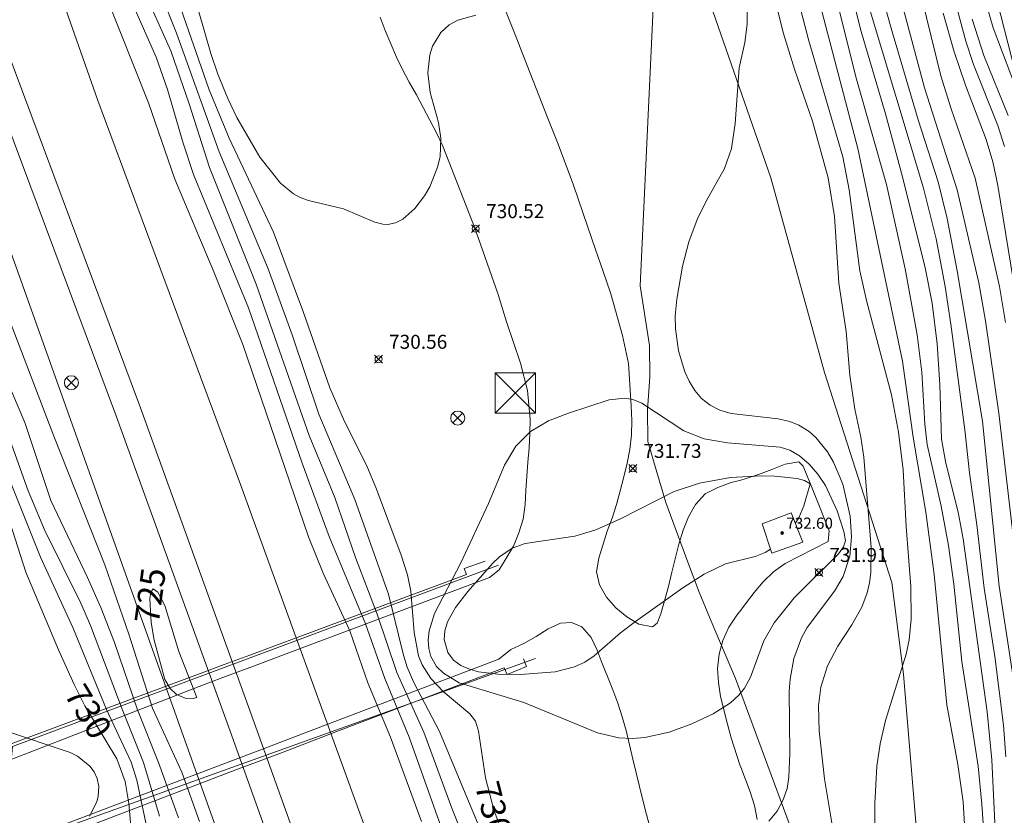
# Model space of a CAD drawing. Units: millimetres. Extents: x 424999 to 426000, y 4484497 to 4485000.
# Drawn here: x 425839 to 425910, y 4484641 to 4484698 of the extents above; entities that cross this region are included whole.
import ezdxf

# ---------------------------------------------------------------- set-up
doc = ezdxf.new("R2010")
doc.units = ezdxf.units.MM
doc.header["$MEASUREMENT"] = 0
for name, color, linetype, lineweight in [('f030026l_camino', 50, 'Continuous', 9), ('f030035l_viaferrea', 7, 'FERROCARRIL', 9), ('f040011l_corrienteartificial', 140, 'Continuous', 9), ('f040012l_corrientenatural', 150, 'Continuous', 9), ('f050002l_curvanivel_cgn', 23, 'Continuous', 9), ('f050002l_curvanivel_mae', 213, 'Continuous', 9), ('f050008p_puntocotaterreno', 7, 'Continuous', 9), ('f050009p_puntocotaconstruccionelevada', 211, 'Continuous', 9), ('f070048l_alambrada', 7, 'ALAMBRADA_3', 9), ('f070056s_edificacion_edi', 240, 'Continuous', 9), ('f070058l_elementoconstruido_bordillo', 30, 'Continuous', 9), ('f070080l_puente', 10, 'Continuous', 9), ('f071086p_torretendido', 7, 'Continuous', 9), ('f081039p_poste', 7, 'Continuous', 9), ('f090116l_tendido', 240, 'TENDIDO', 9)]:
    doc.layers.add(name, color=color, linetype=linetype, lineweight=lineweight)
doc.styles.get("Standard").update_dxf_attribs({"font": 'arial.ttf'})
doc.styles.add('Style-s7210005_h', font='txt')
doc.linetypes.add('ALAMBRADA_3', pattern='A,6.1e-05,[1,alambrada_3.shx,S=1,R=0,X=0,Y=0],-6.119413', length=6.119474)
doc.linetypes.add('FERROCARRIL', pattern='A,0.000117,[1,ferrocarril,S=1,R=359.999999,X=0,Y=0],-11.700838', length=11.700955)
doc.linetypes.add('TENDIDO', pattern='A,3.2e-05,[1,tendido.shx,S=1,R=0,X=0,Y=0],-3.208366', length=3.208398)

# ---------------------------------------------------------------- blocks, each defined once
blk = doc.blocks.new('punto_cota')
at = {"layer": 'f050008p_puntocotaterreno'}
for points in [[(0, 0), (-0.283, 0.283)], [(0, 0), (-0.283, -0.283)], [(0, 0), (0.283, 0.283)], [(0, 0), (0.283, -0.283)]]:
    blk.add_lwpolyline(points, dxfattribs=at)
blk.add_circle((0, 0), 0.25, dxfattribs=at)
blk = doc.blocks.new('punto_cota_construccion_elevada')
at = {"layer": 'f050009p_puntocotaconstruccionelevada'}
h = blk.add_hatch(color=256, dxfattribs=at)
h.dxf.hatch_style = 1
edge = h.paths.add_edge_path()
edge.add_arc((0, 0), 0.1, 0, 360)
blk.add_circle((0, 0), 0.1, dxfattribs=at)
blk = doc.blocks.new('torre_tendido')
at = {"layer": 'f071086p_torretendido'}
for points in [[(-1.44, 1.44, 0), (1.44, 1.44, 0), (1.44, -1.44, 0), (-1.44, -1.44, 0), (-1.44, 1.44, 0)], [(1.44, 1.44, 0), (-1.44, -1.44, 0)], [(-1.44, 1.44, 0), (1.44, -1.44, 0)]]:
    blk.add_polyline3d(points, dxfattribs=at)
blk = doc.blocks.new('poste')
at = {"layer": 'f081039p_poste'}
for p, q in [((-0.354, 0.354), (0.354, -0.354)), ((-0.354, -0.354), (0.354, 0.354))]:
    blk.add_line(p, q, dxfattribs=at)
blk.add_circle((0, 0), 0.5, dxfattribs=at)

msp = doc.modelspace()

# ---------------------------------------------------------------- linework, layer by layer
at = {"layer": 'f030026l_camino'}
for points in [[(425873.91, 4484698.84, 0), (425874.28, 4484697.89, 0), (425874.66, 4484696.94, 0), (425875.02, 4484696, 0), (425876.87, 4484691.3, 0), (425877.62, 4484689.4, 0), (425878.71, 4484686.47, 0), (425880.06, 4484682.57, 0), (425881.05, 4484679.67, 0), (425881.38, 4484678.71, 0), (425882.22, 4484675.73, 0), (425882.65, 4484673.72, 0), (425882.83, 4484670.68, 0), (425882.88, 4484669.64, 0), (425882.87, 4484668.61, 0), (425882.75, 4484667.58, 0), (425882.55, 4484666.6, 0), (425882.31, 4484665.61, 0), (425882.05, 4484664.61, 0), (425881.8, 4484663.64, 0), (425881.48, 4484662.67, 0), (425881.12, 4484661.73, 0), (425880.52, 4484659.81, 0), (425880.37, 4484658.82, 0), (425880.58, 4484657.9, 0), (425881.07, 4484657.01, 0), (425881.74, 4484656.26, 0), (425882.52, 4484655.6, 0), (425883.4, 4484655.07, 0), (425884.37, 4484654.88, 0), (425884.7, 4484655.16, 0), (425884.96, 4484655.82, 0), (425885.5, 4484657.78, 0), (425885.75, 4484658.8, 0), (425886.24, 4484660.8, 0), (425886.55, 4484661.81, 0), (425886.93, 4484662.75, 0), (425887.43, 4484663.64, 0), (425888.14, 4484664.4, 0), (425889.03, 4484664.86, 0), (425890, 4484665.2, 0), (425890.68, 4484665.38, 0)], [(425864.89, 4484698.48, 0), (425865.26, 4484697.53, 0), (425865.65, 4484696.57, 0), (425866.06, 4484695.63, 0), (425866.5, 4484694.73, 0), (425866.98, 4484693.83, 0), (425867.5, 4484692.93, 0), (425868.92, 4484690.2, 0), (425869.37, 4484689.25, 0), (425871.63, 4484683.47, 0), (425873.34, 4484678.66, 0), (425873.92, 4484676.69, 0), (425874.92, 4484673.75, 0), (425875.42, 4484671.79, 0), (425875.62, 4484669.74, 0), (425875.59, 4484668.71, 0), (425875.54, 4484667.69, 0), (425875.46, 4484666.67, 0), (425875.32, 4484664.65, 0), (425875.26, 4484663.63, 0), (425875.11, 4484662.59, 0), (425874.82, 4484661.6, 0), (425874.44, 4484660.66, 0), (425873.41, 4484658.96, 0), (425872.72, 4484658.43, 0), (425872.71, 4484658.43, 0), (425859.43, 4484653.44, 0), (425855.83, 4484652.09, 0), (425854.03, 4484651.41, 0), (425852.38, 4484650.79, 0), (425838.2, 4484645.28, 0)], [(425890.68, 4484665.38, 0), (425890.98, 4484665.47, 0), (425891.95, 4484665.78, 0), (425892.9, 4484666.15, 0), (425893.85, 4484666.52, 0), (425894.84, 4484666.69, 0), (425895.15, 4484666.38, 0), (425895.88, 4484664.57, 0), (425896.99, 4484661.75, 0), (425896.92, 4484661, 0), (425893.86, 4484659.41, 0), (425893.01, 4484658.83, 0), (425892.27, 4484658.11, 0), (425891.63, 4484657.34, 0), (425891.01, 4484656.53, 0), (425890.68, 4484656.09, 0)], [(425890.68, 4484656.09, 0), (425890.39, 4484655.72, 0), (425889.82, 4484654.87, 0), (425889.4, 4484653.92, 0), (425889.13, 4484652.94, 0), (425889.02, 4484651.92, 0), (425889.08, 4484650.92, 0), (425889.24, 4484649.92, 0), (425889.72, 4484647.93, 0), (425889.98, 4484646.96, 0), (425890.62, 4484645.02, 0), (425890.68, 4484644.86, 0)], [(425839.16, 4484639.57, 0), (425854.34, 4484645.33, 0), (425855.99, 4484645.96, 0), (425857.72, 4484646.62, 0), (425861.47, 4484648.04, 0), (425873.38, 4484652.57, 0), (425874.24, 4484653.28, 0), (425875.17, 4484653.69, 0), (425876.04, 4484654.2, 0), (425876.9, 4484654.76, 0), (425877.78, 4484655.15, 0), (425878.58, 4484655.2, 0), (425879.31, 4484654.9, 0), (425879.98, 4484654.14, 0), (425880.41, 4484653.22, 0), (425880.78, 4484652.28, 0), (425881.15, 4484651.33, 0), (425881.52, 4484650.38, 0), (425881.88, 4484649.44, 0), (425882.2, 4484648.46, 0), (425882.48, 4484647.47, 0), (425882.73, 4484646.45, 0), (425882.96, 4484645.44, 0), (425883.19, 4484644.46, 0), (425883.43, 4484643.48, 0), (425883.68, 4484642.5, 0), (425883.94, 4484641.48, 0), (425884.47, 4484639.49, 0)], [(425890.68, 4484644.86, 0), (425891.36, 4484643.09, 0), (425891.65, 4484642.12, 0), (425891.84, 4484641.12, 0)]]:
    msp.add_polyline3d(points, dxfattribs=at)
at = {"layer": 'f030035l_viaferrea'}
for points in [[(425896.755, 4484500, 725.241), (425895.585, 4484505.282, 725.241), (425888.664, 4484534.359, 725.336), (425885.772, 4484546.038, 725.368), (425879.369, 4484570.01, 725.442), (425870.286, 4484600.43, 725.57), (425860.658, 4484629.309, 725.58), (425854.162, 4484647.432, 725.602), (425846.044, 4484669.917, 725.633), (425834.747, 4484700.142, 725.676), (425826.6, 4484721.612, 725.793), (425813.002, 4484757.582, 725.92), (425792.791, 4484811.042, 725.939), (425766.18, 4484881.056, 726.03), (425745.271, 4484936.579, 726.096), (425727.759, 4484982.84, 726.096), (425721.297, 4485000, 726.099)], [(425898.639, 4484500, 725.118), (425897.378, 4484505.694, 725.118), (425890.451, 4484534.793, 725.213), (425887.553, 4484546.497, 725.245), (425881.139, 4484570.511, 725.319), (425872.041, 4484600.984, 725.447), (425862.396, 4484629.91, 725.458), (425855.893, 4484648.055, 725.479), (425847.771, 4484670.552, 725.511), (425836.468, 4484700.79, 725.554), (425828.32, 4484722.264, 725.67), (425814.723, 4484758.233, 725.798), (425794.511, 4484811.694, 725.817), (425767.901, 4484881.707, 725.908), (425746.992, 4484937.229, 725.974), (425729.48, 4484983.489, 725.974), (425723.263, 4485000, 725.977)]]:
    msp.add_polyline3d(points, dxfattribs=at)
at = {"layer": 'f040011l_corrienteartificial'}
for points in [[(425909.177, 4484581.358, 724.793), (425909.478, 4484584.071, 724.793), (425906.991, 4484604.793, 724.793), (425903.298, 4484639.757, 724.763), (425902.318, 4484651.512, 724.763), (425901.489, 4484658.068, 724.763), (425896.666, 4484673.063, 724.763), (425892.822, 4484687.004, 724.763), (425888.3, 4484700.04, 724.833), (425881.291, 4484718.276, 724.833), (425877.221, 4484729.73, 724.833), (425873.528, 4484742.464, 724.843), (425869.232, 4484757.46, 724.843), (425865.615, 4484768.386, 724.843), (425860.641, 4484781.724, 732.489), (425852.878, 4484800.336, 641.357), (425845.869, 4484815.407, 641.357), (425834.262, 4484838.314, 641.277), (425820.168, 4484867.401, 641.277), (425816.928, 4484874.484, 641.277)], [(425801.931, 4484810.021, 725.439), (425816.562, 4484768.866, 725.348), (425825.267, 4484745.349, 725.296), (425837.213, 4484713.822, 725.216), (425844.714, 4484692.527, 725.188), (425854.9, 4484665.075, 725.155), (425864.901, 4484637.576, 725.122), (425872.68, 4484616.512, 724.997), (425879.718, 4484596.976, 724.927), (425887.404, 4484576.468, 724.755), (425889.256, 4484572.857, 724.744), (425892.868, 4484568.043, 724.716)]]:
    msp.add_polyline3d(points, dxfattribs=at)
at = {"layer": 'f040012l_corrientenatural'}
msp.add_polyline3d([(425890.681, 4484756.25, 0), (425893.071, 4484749.77, 0), (425897.791, 4484736.56, 0), (425902.001, 4484722.21, 0), (425908.261, 4484702.54, 0), (425914.05, 4484679.89, 0), (425917.57, 4484664.8, 0), (425921.37, 4484642.58, 0), (425923.34, 4484627.43, 0), (425926.08, 4484610.069, 0), (425927.31, 4484592.739, 0), (425927.56, 4484578.839, 0), (425927.29, 4484576.599, 0)], dxfattribs=at)
at = {"layer": 'f050002l_curvanivel_cgn'}
for points in [[(425909.592, 4484676.652, 721), (425909.17, 4484679.223, 721), (425907.443, 4484686.979, 721), (425905.717, 4484691.915, 721), (425904.982, 4484694.296, 721), (425902.928, 4484702.66, 721), (425901.28, 4484708.805, 721), (425899.43, 4484714.755, 721), (425897.258, 4484722.514, 721), (425895.244, 4484728.7, 721), (425891.876, 4484736.668, 721), (425890.937, 4484739.212, 721), (425888.381, 4484747.597, 721), (425887.087, 4484753.363, 721), (425886.267, 4484755.661, 721), (425884.607, 4484760.895, 721), (425881.832, 4484767.878, 721), (425880.037, 4484773.658, 721), (425877.199, 4484781.461, 721), (425873.186, 4484791.255, 721), (425869.582, 4484800.685, 721), (425868.235, 4484803.834, 721), (425864.396, 4484811.426, 721), (425861.854, 4484816.897, 721)], [(425906.799, 4484638.706, 727), (425906.583, 4484642.391, 727), (425906.194, 4484645.043, 727), (425905.409, 4484649.304, 727), (425904.512, 4484658.628, 727), (425903.911, 4484663.081, 727), (425902.993, 4484668.441, 727), (425902.243, 4484673.882, 727), (425899.049, 4484689.082, 727), (425895.355, 4484703.189, 727), (425892.87, 4484711.73, 727), (425889.724, 4484722.127, 727), (425886.456, 4484731.541, 727), (425882.975, 4484740.893, 727), (425881.051, 4484747.137, 727), (425877.952, 4484755.865, 727), (425875.075, 4484765.702, 727), (425872.157, 4484774.584, 727), (425870.246, 4484779.104, 727), (425865.774, 4484790.255, 727), (425861.928, 4484798.922, 727), (425859.747, 4484804.325, 727), (425858.397, 4484807.382, 727), (425853.799, 4484816.195, 727)], [(425912.519, 4484634.608, 722), (425912.161, 4484644.462, 722), (425911.911, 4484648.094, 722), (425910.481, 4484658.511, 722), (425909.138, 4484670.169, 722), (425908.181, 4484676.761, 722), (425907.697, 4484679.497, 722), (425906.141, 4484686.138, 722), (425903.805, 4484693.435, 722), (425897.419, 4484717.303, 722), (425895.731, 4484723.048, 722), (425894.109, 4484727.872, 722), (425891.792, 4484733.802, 722), (425890.245, 4484737.428, 722), (425889.441, 4484739.652, 722), (425886.804, 4484749.167, 722), (425884.16, 4484757.799, 722), (425882.368, 4484763.282, 722), (425880.643, 4484767.96, 722), (425876.443, 4484780.607, 722), (425871.712, 4484791.545, 722), (425868.294, 4484800.533, 722), (425866.471, 4484804.786, 722), (425861.047, 4484816.049, 722)], [(425909.535, 4484689.221, 719), (425909.046, 4484690.731, 719), (425907.319, 4484695.091, 719), (425906.774, 4484696.76, 719), (425905.033, 4484703.247, 719), (425899.964, 4484720.304, 719), (425897.734, 4484728.179, 719), (425896.87, 4484730.594, 719), (425893.7, 4484738.141, 719), (425892.788, 4484740.634, 719), (425890.84, 4484748.159, 719), (425889.042, 4484754.413, 719), (425887.148, 4484760.429, 719), (425886.253, 4484762.961, 719), (425884.62, 4484767.149, 719), (425882.377, 4484774.365, 719), (425878.706, 4484784.145, 719), (425877.705, 4484787.096, 719), (425873.505, 4484797.676, 719), (425870.129, 4484806.485, 719), (425868.611, 4484810.022, 719), (425865.861, 4484815.192, 719)], [(425802.93, 4484814.296, 727), (425806.417, 4484805.078, 727), (425808.283, 4484799.869, 727), (425811.037, 4484793.324, 727), (425813.607, 4484786.673, 727), (425816.187, 4484779.044, 727), (425820.733, 4484768.573, 727), (425824.576, 4484757.784, 727), (425829.688, 4484744.647, 727), (425833.586, 4484733.516, 727), (425836.329, 4484727.24, 727), (425838.294, 4484722.502, 727), (425843.206, 4484708.465, 727), (425848.886, 4484695.62, 727), (425849.701, 4484693.319, 727), (425850.814, 4484689.46, 727), (425851.56, 4484687.241, 727), (425855.478, 4484677.697, 727), (425859.322, 4484666.59, 727), (425861.253, 4484661.339, 727), (425863.852, 4484655.111, 727), (425865.231, 4484651.19, 727), (425866.974, 4484647, 727), (425869.359, 4484640.31, 727)], [(425910.663, 4484692.611, 717), (425908.722, 4484697.721, 717), (425906.447, 4484705.568, 717), (425904.958, 4484711.466, 717), (425903.819, 4484716.519, 717), (425901.792, 4484724.57, 717), (425901.037, 4484728.712, 717), (425900.896, 4484730.08, 717), (425900.927, 4484730.582, 717), (425900.985, 4484730.761, 717), (425901.144, 4484730.905, 717), (425901.474, 4484730.782, 717), (425901.764, 4484730.47, 717), (425902.286, 4484729.624, 717), (425904.424, 4484725.137, 717), (425906.522, 4484719.737, 717), (425907.266, 4484718.068, 717), (425908.449, 4484716.029, 717), (425908.834, 4484715.572, 717), (425909.199, 4484715.293, 717), (425909.51, 4484715.241, 717), (425909.709, 4484715.354, 717)], [(425897.228, 4484640.6, 729), (425896.655, 4484644.03, 729), (425896.279, 4484647.462, 729), (425896.244, 4484649.232, 729), (425896.393, 4484650.586, 729), (425896.877, 4484652.096, 729), (425897.615, 4484653.519, 729), (425898.607, 4484655.033, 729), (425899.333, 4484656.309, 729), (425899.717, 4484657.331, 729), (425899.881, 4484658.047, 729), (425899.976, 4484658.782, 729), (425899.99, 4484660.555, 729), (425899.479, 4484667.014, 729), (425899.259, 4484668.446, 729), (425898.828, 4484670.444, 729), (425898.476, 4484672.879, 729), (425898.205, 4484676.012, 729), (425897.683, 4484679.473, 729), (425897.389, 4484684.218, 729), (425896.926, 4484686.994, 729), (425895.801, 4484691.046, 729), (425894.512, 4484694.755, 729), (425893.71, 4484697.378, 729), (425889.898, 4484712.875, 729)], [(425891.647, 4484711.777, 728), (425895.536, 4484696.792, 728), (425897.968, 4484688.497, 728), (425898.434, 4484686.125, 728), (425899.179, 4484680.342, 728), (425899.664, 4484678.231, 728), (425901.461, 4484671.478, 728), (425901.947, 4484668.809, 728), (425902.276, 4484666.119, 728), (425902.5, 4484662.064, 728), (425902.846, 4484657.768, 728), (425902.861, 4484655.434, 728), (425902.705, 4484653.972, 728), (425902.491, 4484652.94, 728), (425901.021, 4484648.188, 728), (425900.634, 4484646.534, 728), (425900.393, 4484644.933, 728), (425900.272, 4484642.267, 728), (425900.304, 4484634.9, 728)], [(425851.982, 4484640.983, 726), (425850.723, 4484644.497, 726), (425848.621, 4484649.067, 726), (425846.922, 4484654.372, 726), (425845.224, 4484659.318, 726), (425841.568, 4484668.511, 726), (425838.133, 4484677.502, 726), (425835.971, 4484683.956, 726), (425833.728, 4484690.059, 726), (425831.808, 4484695.663, 726), (425827.155, 4484706.56, 726)], [(425848.346, 4484639.974, 729), (425847.504, 4484643.937, 729), (425847.096, 4484645.22, 729), (425845.324, 4484648.979, 729), (425842.914, 4484654.832, 729), (425840.613, 4484659.873, 729), (425836.212, 4484670.845, 729), (425833.757, 4484677.825, 729), (425831.439, 4484683.751, 729), (425829.455, 4484690.404, 729), (425828.898, 4484692.043, 729), (425824.03, 4484704.899, 729)], [(425848.105, 4484702.993, 729), (425850.327, 4484697.332, 729), (425853.375, 4484688.861, 729), (425856.893, 4484680.482, 729), (425858.597, 4484675.776, 729), (425860.521, 4484670.1, 729), (425863.083, 4484663.992, 729), (425865.484, 4484657.232, 729), (425866.556, 4484652.87, 729), (425866.837, 4484652.006, 729), (425867.31, 4484650.914, 729), (425869.127, 4484647.417, 729), (425872.988, 4484638.13, 729)], [(425849.121, 4484641.351, 728), (425847.981, 4484645.203, 728), (425846.444, 4484649, 728), (425844.199, 4484654.981, 728), (425843.487, 4484656.593, 728), (425840.927, 4484661.785, 728), (425839.738, 4484664.622, 728), (425838.216, 4484668.884, 728), (425836.034, 4484674.347, 728), (425834.391, 4484679.668, 728), (425833.448, 4484682.273, 728), (425831.83, 4484686.35, 728), (425830.036, 4484692.144, 728), (425828.105, 4484697.541, 728), (425826.126, 4484702.075, 728)], [(425908.427, 4484634.597, 726), (425907.914, 4484642.209, 726), (425907.655, 4484644.94, 726), (425906.492, 4484652.424, 726), (425905.91, 4484657.95, 726), (425905.533, 4484660.709, 726), (425905.011, 4484663.51, 726), (425903.994, 4484667.917, 726), (425903.837, 4484669.371, 726), (425903.626, 4484673.11, 726), (425903.297, 4484675.773, 726), (425902.434, 4484680.488, 726), (425901.101, 4484686.512, 726), (425898.961, 4484694.053, 726), (425896.895, 4484702.247, 726)], [(425910.664, 4484648.03, 723), (425909.155, 4484657.807, 723), (425907.957, 4484669.598, 723), (425906.144, 4484680.342, 723), (425905.437, 4484684.086, 723), (425904.788, 4484686.704, 723), (425903.355, 4484691.131, 723), (425901.52, 4484697.352, 723), (425900.268, 4484701.834, 723)], [(425872.739, 4484635.121, 728), (425870.025, 4484641.917, 728), (425868.022, 4484647.354, 728), (425866.081, 4484651.621, 728), (425864.675, 4484655.805, 728), (425863.134, 4484659.844, 728), (425861.667, 4484664.133, 728), (425859.831, 4484668.572, 728), (425856.036, 4484679.391, 728), (425852.701, 4484687.74, 728), (425851.248, 4484692.294, 728), (425849.923, 4484696.066, 728), (425847.862, 4484700.708, 728)], [(425845.257, 4484700.102, 726), (425848.323, 4484692.348, 726), (425850.228, 4484686.9, 726), (425853.012, 4484680.283, 726), (425855.084, 4484675.08, 726), (425859.772, 4484661.318, 726), (425860.815, 4484658.718, 726), (425862.717, 4484654.607, 726), (425864.023, 4484650.893, 726), (425865.645, 4484646.996, 726), (425867.859, 4484640.966, 726)], [(425851.482, 4484700.456, 731), (425852.794, 4484695.872, 731), (425853.292, 4484694.397, 731), (425854.003, 4484692.657, 731), (425854.659, 4484691.309, 731), (425856.292, 4484688.47, 731), (425857.765, 4484686.621, 731), (425858.691, 4484685.84, 731), (425859.167, 4484685.577, 731), (425859.767, 4484685.363, 731), (425862.27, 4484684.765, 731), (425864.519, 4484683.826, 731), (425865.085, 4484683.677, 731), (425865.438, 4484683.657, 731), (425865.99, 4484683.764, 731), (425866.51, 4484684.028, 731), (425867.381, 4484684.798, 731), (425868.067, 4484685.703, 731), (425868.438, 4484686.347, 731), (425869.003, 4484687.752, 731), (425869.175, 4484688.492, 731), (425869.242, 4484689.828, 731), (425869.064, 4484690.957, 731), (425868.48, 4484693.093, 731), (425868.304, 4484694.506, 731), (425868.452, 4484695.797, 731), (425868.645, 4484696.398, 731), (425869.237, 4484697.381, 731), (425869.827, 4484697.924, 731), (425870.438, 4484698.265, 731), (425871.741, 4484698.632, 731)], [(425850.478, 4484641.238, 727), (425849.043, 4484645.182, 727), (425847.538, 4484648.955, 727), (425845.897, 4484653.76, 727), (425844.937, 4484656.265, 727), (425843.982, 4484658.43, 727), (425841.355, 4484663.922, 727), (425839.486, 4484669.493, 727), (425836.906, 4484675.564, 727), (425835.125, 4484681.69, 727), (425833.187, 4484686.804, 727), (425830.185, 4484695.855, 727), (425828.69, 4484699.712, 727)], [(425909.619, 4484645.6, 724), (425909.465, 4484647.869, 724), (425908.851, 4484652.777, 724), (425908.088, 4484657.66, 724), (425907.554, 4484662.18, 724), (425907.022, 4484665.906, 724), (425906.708, 4484668.978, 724), (425905.698, 4484676.531, 724), (425905.288, 4484679.22, 724), (425904.638, 4484682.633, 724), (425903.738, 4484686.258, 724), (425899.851, 4484699.169, 724)], [(425909.804, 4484691.448, 718), (425908.049, 4484695.75, 718), (425907.225, 4484698.343, 718)], [(425898.155, 4484661.044, 731), (425898.042, 4484661.703, 731), (425897.579, 4484663.184, 731), (425896.729, 4484664.986, 731), (425896.191, 4484665.796, 731), (425895.571, 4484666.519, 731), (425894.884, 4484667.111, 731), (425894.184, 4484667.517, 731), (425893.489, 4484667.748, 731), (425889.722, 4484668.038, 731), (425888.072, 4484668.338, 731), (425886.607, 4484668.901, 731), (425883.615, 4484670.877, 731), (425882.957, 4484671.146, 731), (425882.399, 4484671.239, 731), (425881.273, 4484671.122, 731), (425878.359, 4484670.174, 731), (425876.939, 4484669.621, 731), (425875.635, 4484668.849, 731), (425874.59, 4484667.798, 731), (425873.779, 4484666.448, 731), (425872.631, 4484663.705, 731), (425870.655, 4484659.464, 731), (425868.789, 4484655.855, 731), (425868.399, 4484654.604, 731), (425868.328, 4484653.927, 731), (425868.37, 4484653.334, 731), (425868.521, 4484652.774, 731), (425868.927, 4484652.066, 731), (425869.419, 4484651.567, 731), (425870.548, 4484650.887, 731), (425875.159, 4484649.47, 731), (425880.424, 4484647.307, 731), (425881.968, 4484646.956, 731), (425882.936, 4484646.913, 731), (425883.812, 4484646.984, 731), (425885.547, 4484647.361, 731), (425887.189, 4484647.949, 731), (425888.695, 4484648.669, 731), (425889.941, 4484649.455, 731), (425890.544, 4484650.006, 731), (425890.936, 4484650.506, 731), (425891.37, 4484651.296, 731), (425892.338, 4484653.886, 731), (425893.054, 4484655.181, 731), (425894.496, 4484656.964, 731), (425897.662, 4484660.117, 731), (425898.012, 4484660.605, 731), (425898.155, 4484661.044, 731)], [(425894.577, 4484662.274, 732), (425894.829, 4484662.689, 732), (425895.176, 4484663.54, 732), (425895.632, 4484665.121, 732), (425895.241, 4484665.354, 732), (425894.704, 4484665.49, 732), (425893.113, 4484665.669, 732), (425892.134, 4484665.691, 732), (425889.943, 4484665.558, 732), (425887.737, 4484665.169, 732), (425885.923, 4484664.563, 732), (425882.071, 4484662.612, 732), (425880.31, 4484661.831, 732), (425878.822, 4484661.384, 732), (425875.273, 4484660.861, 732), (425874.341, 4484660.504, 732), (425873.427, 4484659.892, 732), (425872.925, 4484659.428, 732), (425871.158, 4484657.42, 732), (425870.272, 4484656.272, 732), (425869.714, 4484655.253, 732), (425869.525, 4484654.612, 732), (425869.476, 4484653.981, 732), (425869.732, 4484653.045, 732), (425870.147, 4484652.514, 732), (425870.665, 4484652.137, 732), (425871.286, 4484651.856, 732), (425871.917, 4484651.679, 732), (425873.305, 4484651.498, 732), (425874.928, 4484651.482, 732), (425877.416, 4484651.677, 732), (425878.8, 4484652.034, 732), (425879.538, 4484652.376, 732), (425880.194, 4484652.806, 732), (425882.084, 4484654.457, 732), (425883.141, 4484655.273, 732), (425886.546, 4484657.682, 732), (425888.054, 4484658.657, 732), (425889.587, 4484659.394, 732), (425891.701, 4484659.93, 732), (425892.429, 4484660.208, 732), (425892.812, 4484660.45, 732)], [(425844.126, 4484641.35, 732), (425844.633, 4484642.372, 732), (425844.738, 4484642.773, 732), (425844.781, 4484643.465, 732), (425844.663, 4484644.052, 732), (425844.448, 4484644.516, 732), (425844.138, 4484644.939, 732), (425843.247, 4484645.644, 732), (425842.745, 4484645.896, 732), (425838.119, 4484647.448, 732)]]:
    msp.add_polyline3d(points, dxfattribs=at)
at = {"layer": 'f050002l_curvanivel_mae'}
for points in [[(425845.53, 4484713.825, 730), (425852.673, 4484693.282, 730), (425854.106, 4484689.836, 730), (425857.268, 4484683.117, 730), (425859.422, 4484677.358, 730), (425861.296, 4484671.979, 730), (425862.356, 4484669.565, 730), (425863.938, 4484666.394, 730), (425864.624, 4484664.73, 730), (425866.391, 4484660.009, 730), (425866.84, 4484658.605, 730), (425867.09, 4484657.436, 730), (425867.331, 4484654.494, 730), (425867.639, 4484652.818, 730), (425867.894, 4484652.176, 730), (425868.522, 4484651.189, 730), (425869.395, 4484650.272, 730), (425871.314, 4484648.676, 730), (425871.724, 4484648.136, 730), (425871.93, 4484647.43, 730), (425872.417, 4484644.106, 730), (425873.012, 4484641.799, 730), (425876.403, 4484632.739, 730)], [(425847.224, 4484639.003, 730), (425846.917, 4484642.271, 730), (425846.659, 4484643.829, 730), (425846.069, 4484645.462, 730), (425843.782, 4484649.244, 730), (425843.011, 4484650.765, 730), (425841.907, 4484653.236, 730), (425839.567, 4484658.801, 730), (425838.055, 4484663.486, 730), (425835.925, 4484668.481, 730), (425833.73, 4484675.219, 730), (425832.101, 4484679.012, 730), (425831.207, 4484681.351, 730), (425828.257, 4484690.818, 730), (425825.738, 4484697.671, 730), (425823.043, 4484704.88, 730)], [(425908.911, 4484639.372, 725), (425908.638, 4484645.394, 725), (425908.3, 4484648.815, 725), (425906.577, 4484661.194, 725), (425906.222, 4484663.087, 725), (425905.327, 4484666.603, 725), (425905.021, 4484668.319, 725), (425904.9, 4484672.205, 725), (425904.716, 4484675.134, 725), (425904.371, 4484678.043, 725), (425903.858, 4484680.558, 725), (425902.245, 4484687.067, 725), (425901.032, 4484691.58, 725), (425899.294, 4484697.451, 725), (425897.608, 4484704.074, 725)], [(425892.68, 4484640.991, 730), (425893.278, 4484641.715, 730), (425893.718, 4484642.511, 730), (425893.996, 4484643.331, 730), (425894.123, 4484644.139, 730), (425894.191, 4484645.862, 730), (425894.142, 4484650.28, 730), (425894.208, 4484651.147, 730), (425894.476, 4484652.633, 730), (425895.013, 4484654.102, 730), (425895.425, 4484654.838, 730), (425897.386, 4484657.436, 730), (425898.003, 4484658.483, 730), (425898.463, 4484659.946, 730), (425898.594, 4484661.322, 730), (425898.505, 4484662.798, 730), (425897.979, 4484665.08, 730), (425897.31, 4484666.666, 730), (425896.885, 4484667.392, 730), (425896.047, 4484668.431, 730), (425895.558, 4484668.861, 730), (425894.838, 4484669.311, 730), (425894.192, 4484669.57, 730), (425893.349, 4484669.765, 730), (425890.001, 4484670.133, 730), (425889.171, 4484670.381, 730), (425888.487, 4484670.729, 730), (425887.873, 4484671.221, 730), (425887.387, 4484671.793, 730), (425886.985, 4484672.449, 730), (425886.674, 4484673.133, 730), (425886.233, 4484674.622, 730), (425886.014, 4484676.205, 730), (425885.997, 4484677.137, 730), (425886.1, 4484678.322, 730), (425886.523, 4484680.671, 730), (425886.973, 4484682.417, 730), (425887.556, 4484684.002, 730), (425888.208, 4484685.331, 730), (425889.52, 4484687.652, 730), (425890.009, 4484689.078, 730), (425890.28, 4484690.88, 730), (425890.561, 4484694.867, 730), (425890.958, 4484696.674, 730), (425891.132, 4484697.97, 730), (425891.13, 4484699.261, 730)], [(425912.196, 4484667.157, 720), (425909.056, 4484686.456, 720), (425908.696, 4484688.125, 720), (425908.215, 4484689.74, 720), (425906.745, 4484693.608, 720), (425905.926, 4484696.012, 720), (425905.156, 4484698.772, 720)], [(425851.786, 4484649.832, 725), (425851.531, 4484649.766, 725), (425850.961, 4484649.795, 725), (425850.336, 4484650.055, 725), (425849.879, 4484650.489, 725), (425849.509, 4484651.131, 725), (425848.75, 4484653.93, 725), (425848.518, 4484655.195, 725), (425848.423, 4484656.889, 725), (425848.49, 4484657.378, 725), (425848.669, 4484657.601, 725), (425848.994, 4484657.371, 725), (425849.492, 4484656.415, 725), (425850.51, 4484653.132, 725), (425851.786, 4484649.832, 725)]]:
    msp.add_polyline3d(points, dxfattribs=at)
at = {"layer": 'f070048l_alambrada'}
msp.add_polyline3d([(425884.581, 4484702.72, 731.452), (425883.49, 4484679.26, 730.521), (425884.15, 4484675.01, 731.105), (425884.17, 4484672.74, 731.105), (425884.02, 4484670.42, 731.105), (425884.03, 4484668.13, 731.105), (425884.68, 4484665.96, 732.112), (425885.32, 4484663.77, 732.112), (425886.89, 4484659.51, 732.112), (425887.71, 4484657.38, 732.225), (425888.57, 4484655.29, 731.606), (425890.3, 4484651.2, 731.606), (425890.68, 4484650.17, 731.606), (425895.91, 4484636.06, 729.712)], dxfattribs=at)
at = {"layer": 'f070056s_edificacion_edi'}
msp.add_polyline3d([(425894.27, 4484663.04, 0), (425892.2, 4484662.26, 0), (425892.91, 4484660.16, 0), (425895.11, 4484660.94, 0)], close=True, dxfattribs=at)
at = {"layer": 'f070058l_elementoconstruido_bordillo'}
for points in [[(425792.553, 4484733.245, 734.49), (425795.984, 4484723.678, 734.29), (425799.425, 4484714.114, 734.082), (425802.874, 4484704.553, 733.867), (425806.332, 4484694.996, 733.643), (425809.799, 4484685.442, 733.411), (425813.274, 4484675.892, 733.172), (425815.837, 4484668.731, 732.965), (425818.41, 4484661.573, 732.814), (425820.993, 4484654.417, 732.719), (425823.586, 4484647.264, 732.68), (425824.937, 4484643.552, 732.689), (425825.968, 4484642.69, 732.689), (425828.084, 4484641.923, 732.689), (425830.227, 4484641.791, 732.689), (425832.291, 4484642.637, 732.689), (425833.425, 4484643.52, 732.564), (425834.805, 4484643.929, 732.564), (425838.482, 4484645.018, 732.564), (425838.604, 4484646.33, 732.568), (425873.352, 4484659.298, 725.138)], [(425852.356, 4484500, 731.192), (425852.017, 4484510.418, 731.12), (425850.223, 4484533.873, 730.62), (425847.735, 4484553.233, 728.44), (425847.281, 4484556.537, 728.04), (425846.786, 4484559.836, 727.69), (425846.252, 4484563.129, 727.72), (425845.677, 4484566.416, 727.95), (425845.063, 4484569.696, 728.12), (425844.409, 4484572.969, 728.21), (425838.508, 4484599.398, 729.63), (425830.159, 4484628.794, 731.29), (425828.799, 4484632.969, 732.5), (425829.143, 4484634.582, 732.52), (425830.254, 4484636.063, 732.7), (425831.643, 4484637.36, 732.73), (425835.615, 4484638.464, 732.69), (425836.836, 4484638.948, 732.69), (425840.533, 4484640.415, 732.63), (425841.197, 4484639.432, 732.7), (425842.2, 4484640.508, 732.63), (425876, 4484652.637, 731.89)]]:
    msp.add_polyline3d(points, dxfattribs=at)
at = {"layer": 'f070080l_puente'}
for points in [[(425872.4, 4484659.59, 0), (425870.9, 4484659.06, 0), (425871.07, 4484658.64, 0), (425859.15, 4484654.2, 0), (425855.57, 4484652.86, 0), (425853.75, 4484652.19, 0), (425852.1, 4484651.58, 0), (425838.06, 4484646.35, 0), (425837.91, 4484646.73, 0), (425837.33, 4484646.42, 0), (425837.48, 4484646.04, 0)], [(425875.14, 4484652.6, 0), (425875.36, 4484652.05, 0), (425873.97, 4484651.48, 0), (425873.76, 4484651.96, 0), (425861.73, 4484647.38, 0), (425857.96, 4484645.94, 0), (425856.24, 4484645.29, 0), (425854.59, 4484644.66, 0), (425853.77, 4484644.35, 0), (425843.23, 4484640.34, 0), (425841.59, 4484639.72, 0), (425841.75, 4484639.31, 0), (425840.27, 4484638.85, 0), (425840.1, 4484639.24, 0)]]:
    msp.add_polyline3d(points, dxfattribs=at)
at = {"layer": 'f090116l_tendido'}
msp.add_polyline3d([(425718.54, 4485000, 726.068), (425753.038, 4484906.235, 725.626), (425788.977, 4484814.554, 726.84), (425825.177, 4484719.005, 728.708), (425873.649, 4484583.087, 725.656), (425894.36, 4484500, 725.498)], dxfattribs=at)

# ---------------------------------------------------------------- block references
at = {"layer": 'f050008p_puntocotaterreno'}
for p in [(425871.72, 4484683.36, 730.52), (425864.78, 4484674.02, 730.56), (425882.96, 4484666.22, 731.73), (425896.26, 4484658.78, 731.91)]:
    msp.add_blockref('punto_cota', p, dxfattribs=at)
at = {"layer": 'f050009p_puntocotaconstruccionelevada'}
msp.add_blockref('punto_cota_construccion_elevada', (425893.635, 4484661.6, 732.6), dxfattribs=at)
at = {"layer": 'f071086p_torretendido'}
msp.add_blockref('torre_tendido', (425874.555, 4484671.605), dxfattribs=at)
at = {"layer": 'f081039p_poste'}
for p in [(425842.819, 4484672.348, 727.498), (425870.44, 4484669.82, 730.83)]:
    msp.add_blockref('poste', p, dxfattribs=at)

# ---------------------------------------------------------------- texts
at = {"layer": 'f050002l_curvanivel_mae', "char_height": 1.75, "width": 5.25, "attachment_point": 5}
for s, insert, rotation in [('{\\fRoman|b1|i0;725}', (425848.454, 4484657.12, 725), 82.27293), ('{\\fRoman|b1|i0;730}', (425844.03, 4484648.834, 730), 301.16211), ('{\\fRoman|b1|i0;730}', (425872.997, 4484641.857, 730), 284.44855)]:
    msp.add_mtext(s, dxfattribs=dict(at, insert=insert, rotation=rotation))
at = {"layer": 'f050008p_puntocotaterreno', "style": 'Style-s7210005_h'}
for s, p in [('730.52', (425872.47, 4484684.11, 730.52)), ('730.56', (425865.53, 4484674.77, 730.56)), ('731.73', (425883.71, 4484666.97, 731.73)), ('731.91', (425897.01, 4484659.53, 731.91))]:
    msp.add_text(s, height=1, dxfattribs=at).set_placement(p)
at = {"layer": 'f050009p_puntocotaconstruccionelevada', "style": 'Style-s7210005_h'}
msp.add_text('732.60', height=0.8, dxfattribs=at).set_placement((425893.935, 4484661.9, 732.6))

doc.saveas('drawing.dxf')
